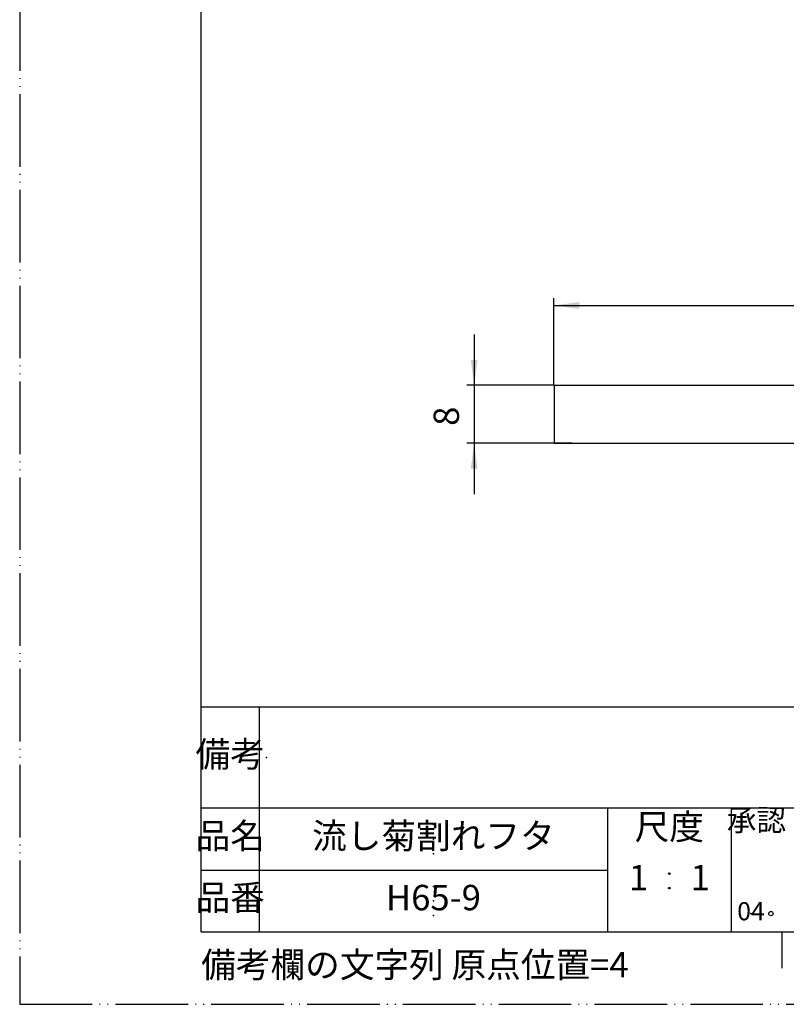
# Model space of a CAD drawing. Units: millimetres. Extents: x 0 to 210, y 0 to 297.
# Drawn here: x 0 to 106, y 0 to 136 of the extents above; entities that cross this region are included whole.
import ezdxf

# ---------------------------------------------------------------- set-up
doc = ezdxf.new("R2010")
doc.units = ezdxf.units.MM
doc.linetypes.add('DOT_CENTER', pattern=[14, 12, -1, 0, -1])
doc.linetypes.add('PHANTOM', pattern=[13, 10, -1, 0, -1, 0, -1])
doc.layers.add('1', color=7, linetype='Continuous')
doc.styles.add('CONVERTER_11', font='MS Mincho.ttf', dxfattribs={"width": 0.89})
doc.styles.add('CONVERTER_12', font='txt.shx', dxfattribs={"width": 0.9})
doc.dimstyles.new('ME10_DIM_10', dxfattribs={"dimtxt": 3.5, "dimasz": 3.5, "dimexe": 1, "dimexo": 0, "dimgap": 1, "dimtad": 1, "dimdsep": 46, "dimtxsty": 'CONVERTER_12', "dimsah": 1, "dimcen": 0.09, "dimclrd": 2, "dimclre": 2, "dimclrt": 7, "dimadec": 0, "dimazin": 0, "dimtfac": 1, "dimtdec": 4, "dimtix": 1, "dimtmove": 0, "dimatfit": 3, "dimfxl": 1, "dimtolj": 1, "dimtzin": 0, "dimarcsym": 0})
doc.dimstyles.new('ME10_DIM_11', dxfattribs={"dimtxt": 3.5, "dimasz": 3.5, "dimexe": 1, "dimexo": 0, "dimgap": 1, "dimtad": 1, "dimdsep": 46, "dimtxsty": 'CONVERTER_12', "dimsah": 1, "dimcen": 0.09, "dimclrd": 2, "dimclre": 2, "dimclrt": 7, "dimadec": 0, "dimazin": 0, "dimtfac": 1, "dimtdec": 4, "dimtix": 1, "dimtmove": 0, "dimatfit": 3, "dimfxl": 1, "dimtolj": 1, "dimtzin": 0, "dimarcsym": 0})

# ---------------------------------------------------------------- blocks, each defined once
blk = doc.blocks.new('開示A4')
at = {"layer": '1', "color": 4, "linetype": 'PHANTOM'}
for p, q in [((0, 297), (0, 0)), ((0, 0), (210, 0))]:
    blk.add_line(p, q, dxfattribs=at)
at = {"layer": '1', "color": 7, "linetype": 'Continuous'}
for p, q in [((25, 10), (25, 148.5)), ((25, 41), (200, 41)), ((200, 27), (25, 27)), ((25, 10), (105, 10)), ((105, 10), (200, 10))]:
    blk.add_line(p, q, dxfattribs=at)
at = {"layer": '1', "color": 2, "linetype": 'Continuous'}
for p, q in [((33, 41), (33, 27)), ((33, 27), (33, 10)), ((81, 27), (81, 10)), ((98, 27), (98, 10)), ((25, 18.5), (81, 18.5)), ((105, 10), (105, 5))]:
    blk.add_line(p, q, dxfattribs=at)
at = {"layer": '1', "color": 7, "linetype": 'DOT_CENTER'}
for centre in [(89.5, 18), (89.5, 16)]:
    blk.add_circle(centre, 0.1, dxfattribs=at)
at = {"layer": '1', "color": 7, "linetype": 'Continuous'}
blk.add_circle((103.5, 12.5), 0.3, dxfattribs=at)
at = {"layer": '1', "color": 4}
for p in [(34, 34), (57, 24.75), (57, 22.75), (57, 20.75), (85.25, 17), (93.75, 17), (57, 16.25), (57, 14.25), (57, 12.25), (100.75, 12.5)]:
    blk.add_point(p, dxfattribs=at)
at = {"layer": '1', "color": 2, "attachment_point": 5, "style": 'CONVERTER_11'}
for s, insert, char_height, line_spacing_factor in [('備考', (29, 34), 3.5, 0.454545), ('承認', (101.5, 25), 3, 0.590909), ('尺度', (89.5, 24), 3.5, 0.545455), ('品名', (29, 22.75), 3.5, 0.727273), ('品番', (29, 14.25), 3.5, 0.727273)]:
    blk.add_mtext(s, dxfattribs=dict(at, insert=insert, char_height=char_height, line_spacing_factor=line_spacing_factor))
at = {"layer": '1', "color": 250, "insert": (25, 5), "char_height": 3.5, "attachment_point": 4, "line_spacing_factor": 0.545455, "style": 'CONVERTER_11'}
blk.add_mtext('備考欄の文字列 原点位置=4', dxfattribs=at)
blk = doc.blocks.new('開示A4枠')
at = {"layer": '1'}
blk.add_blockref('開示A4', (0, 0), dxfattribs=at)
blk = doc.blocks.new('futa', base_point=(73.61, 141.62))
at = {"layer": '1', "color": 7, "linetype": 'Continuous'}
for p, q in [((73.61, 85.29), (145.11, 85.29)), ((73.61, 85.29), (73.61, 77.29)), ((73.61, 77.29), (76.11, 77.29)), ((76.11, 77.29), (149.11, 77.29))]:
    blk.add_line(p, q, dxfattribs=at)
blk = doc.blocks.new('*D4')
at = {"layer": '1', "color": 2, "linetype": 'Continuous'}
for p, q in [((62.61, 92.29), (62.61, 85.29)), ((73.61, 85.29), (61.61, 85.29)), ((62.61, 85.29), (62.61, 77.29)), ((76.11, 77.29), (61.61, 77.29)), ((62.61, 77.29), (62.61, 70.29))]:
    blk.add_line(p, q, dxfattribs=at)
at = {"layer": '1', "color": 2}
for points in [[(62.15, 88.79), (63.07, 88.79), (62.61, 85.29)], [(63.07, 73.79), (62.15, 73.79), (62.61, 77.29)]]:
    blk.add_solid(points, dxfattribs=at)
at = {"layer": '1', "color": 7, "insert": (61.61, 79.7), "char_height": 3.5, "attachment_point": 7, "rotation": 90, "line_spacing_factor": 0.60024, "style": 'CONVERTER_12'}
blk.add_mtext('8', dxfattribs=at)
blk = doc.blocks.new('*D5')
at = {"layer": '1', "color": 2, "linetype": 'Continuous'}
for p, q in [((73.61, 85.29), (73.61, 97.29)), ((151.61, 85.29), (151.61, 97.29)), ((73.61, 96.29), (151.61, 96.29))]:
    blk.add_line(p, q, dxfattribs=at)
at = {"layer": '1', "color": 2}
for points in [[(77.11, 96.75), (77.11, 95.82), (73.61, 96.29)], [(148.11, 95.82), (148.11, 96.75), (151.61, 96.29)]]:
    blk.add_solid(points, dxfattribs=at)
at = {"layer": '1', "color": 7, "insert": (109.56, 97.29), "char_height": 3.5, "attachment_point": 7, "rotation": 0.0001, "line_spacing_factor": 0.60024, "style": 'CONVERTER_12'}
blk.add_mtext('\\C7;{\\Fgdt;n}\\C7;78', dxfattribs=at)

msp = doc.modelspace()

# ---------------------------------------------------------------- block references
msp.add_blockref('開示A4枠', (0, 0))
at = {"layer": '1'}
msp.add_blockref('futa', (73.613, 141.622), dxfattribs=at)

# ---------------------------------------------------------------- texts
at = {"layer": '1', "color": 7, "attachment_point": 5}
for s, insert, char_height, line_spacing_factor, style in [('流し菊割れフタ', (57, 22.75), 3.5, 0.545455, 'CONVERTER_11'), ('1', (85.25, 17), 3.5, 0.720288, 'CONVERTER_12'), ('1', (93.75, 17), 3.5, 0.720288, 'CONVERTER_12'), ('H65-9', (57, 14.25), 3.5, 0.720288, 'CONVERTER_12'), ('04', (100.75, 12.5), 2.5, 0.720288, 'CONVERTER_12')]:
    msp.add_mtext(s, dxfattribs=dict(at, insert=insert, char_height=char_height, line_spacing_factor=line_spacing_factor, style=style))

# ---------------------------------------------------------------- dimensions: what is measured, and where the dimension line sits
at = {"layer": '1'}
dim = msp.add_linear_dim(base=(73.613, 96.286), p1=(151.613, 85.286), p2=(73.613, 85.286), dimstyle='ME10_DIM_11', override={"dimpost": '{\\Fgdt;n}<>'}, dxfattribs=at)
dim.commit()
dim.dimension.update_dxf_attribs({"geometry": '*D5', "text_midpoint": (112.954, 99.036), "text_rotation": 0.00014})
dim = msp.add_linear_dim(base=(62.613, 85.286), p1=(76.113, 77.286), p2=(73.613, 85.286), angle=90, dimstyle='ME10_DIM_10', dxfattribs=at)
dim.commit()
dim.dimension.update_dxf_attribs({"geometry": '*D4', "text_midpoint": (59.863, 80.753), "text_rotation": 90})

doc.saveas('drawing.dxf')
